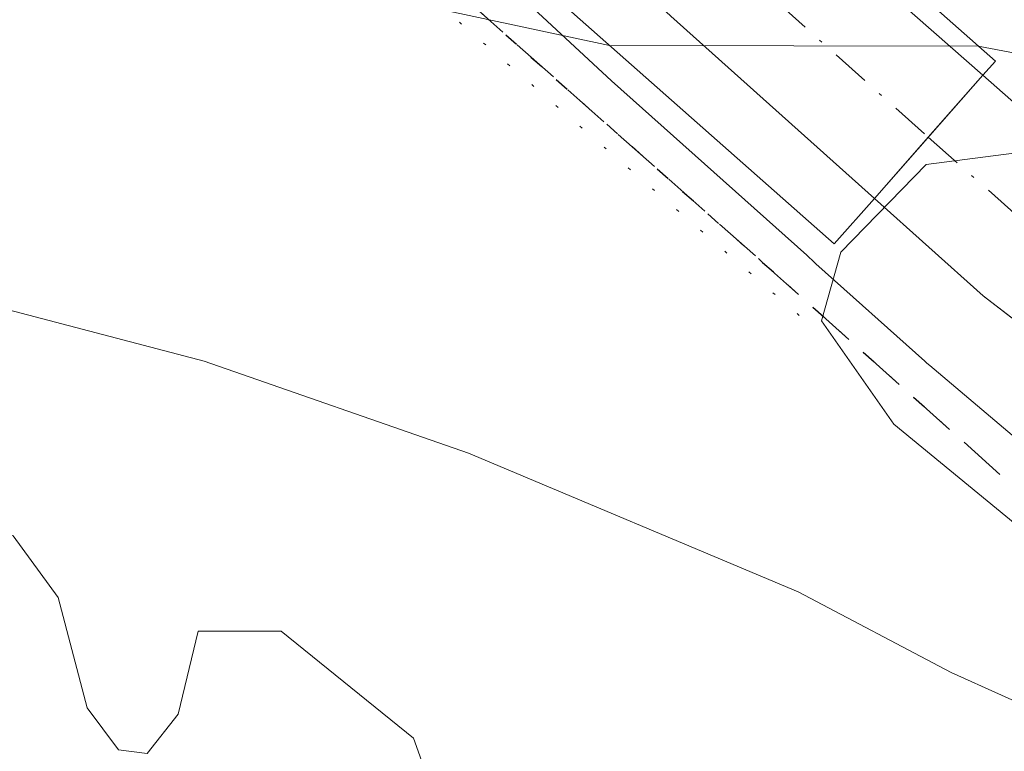
# Model space of a CAD drawing. Units: metres. Extents: x 593426 to 596856, y 4756821 to 4759190.
# Drawn here: x 593695 to 593729, y 4758741 to 4758766 of the extents above; entities that cross this region are included whole.
import ezdxf

# ---------------------------------------------------------------- set-up
doc = ezdxf.new("R2010")
doc.units = ezdxf.units.M
doc.header["$MEASUREMENT"] = 0
for name, pattern in [('DGN Style 1', [0.9904580704790757, 0.001648016756204785, -0.988810053722871]), ('DGN Style 3', [2.307223458686699, 1.648016756204785, -0.6592067024819142]), ('DGN Style 4', [2.6384748266838614, 1.318413404963828, -0.6592067024819142, 0.001648016756204785, -0.6592067024819142]), ('DGN Style 5', [1.1536117293433497, 0.4944050268614355, -0.6592067024819142])]:
    doc.linetypes.add(name, pattern=pattern)
for name, color, linetype, lineweight in [('Arbolado forestal CxS', 92, 'Continuous', 0), ('Carretera de calzada única Cxs', 7, 'Continuous', 13), ('Carretera de calzada única eje', 7, 'DGN Style 4', 0), ('Curva de nivel normal', 30, 'Continuous', 0), ('Núcleo urbano CxS', 7, 'Continuous', 0), ('Pasarela lineal', 150, 'DGN Style 1', 13), ('Puente Cxs', 1, 'Continuous', 13), ('Ruta', 7, 'DGN Style 5', 30), ('Senda', 7, 'DGN Style 3', 0), ('Senda pavimentada', 7, 'DGN Style 3', 0)]:
    doc.layers.add(name, color=color, linetype=linetype, lineweight=lineweight)

# ---------------------------------------------------------------- blocks, each defined once
blk = doc.blocks.new('*U26')
at = {"layer": 'Arbolado forestal CxS', "color": 92, "linetype": 'Continuous', "lineweight": 0}
blk.add_polyline3d([(593595.6501000002, 4758810.100099999, 506.0194000000047), (593601.0900999998, 4758810.1801, 505.9591999999975), (593608.4501, 4758808.7401, 505.8668999999937), (593613.3701, 4758806.340100001, 506.0725999999996), (593618.5301000001, 4758803.0601, 505.970100000006), (593624.0100999996, 4758798.7401, 505.7871000000014), (593626.8601000002, 4758795.3201, 505.7372000000032), (593639.9301000005, 4758782.100099999, 505.4493999999977), (593646.5701000001, 4758778.020099999, 505.0647999999928), (593651.4309, 4758776.738100001, 504.9700000000012), (593653.8501000004, 4758776.100099999, 504.9952999999951), (593671.6501000002, 4758773.300100001, 505.3181000000041), (593698.0100999996, 4758769.780099999, 504.406799999997), (593707.4801000003, 4758769.4101, 506.7790999999997), (593710.1782999998, 4758768.882300001, 505.5044000000053), (593715.6679999996, 4758763.7744, 505.564400000003), (593722.3419000005, 4758757.820599999, 509.7972000000009), (593722.5998999998, 4758757.577500001, 510.0337), (593722.6492, 4758757.524900001, 510.0806000000011), (593726.3690999999, 4758754.194900001, 510.4478999999993), (593726.4417000003, 4758754.131999999, 510.4560000000056), (593726.5418999996, 4758754.0515, 510.4671999999992), (593738.8447000004, 4758743.640900001, 510.4385000000038)], dxfattribs=at)

msp = doc.modelspace()

# ---------------------------------------------------------------- linework, layer by layer
at = {"layer": 'Arbolado forestal CxS', "color": 92, "linetype": 'Continuous', "lineweight": 0}
msp.add_polyline3d([(593710.1782999998, 4758768.882300001, 505.5044000000053), (593715.6679999996, 4758763.7744, 505.564400000003), (593722.3419000005, 4758757.820599999, 509.7972000000009), (593722.5998999998, 4758757.577500001, 510.0337), (593722.6492, 4758757.524900001, 510.0806000000011), (593726.3690999999, 4758754.194900001, 510.4478999999993), (593726.4417000003, 4758754.131999999, 510.4560000000056), (593726.5418999996, 4758754.0515, 510.4671999999992), (593738.8447000004, 4758743.640900001, 510.4385000000038), (593738.9017000003, 4758743.5919, 510.4379999999946), (593738.9603000004, 4758743.5441, 510.4375), (593746.7903000005, 4758737.304099999, 510.3217000000004), (593746.8837000001, 4758737.2327, 510.3251000000019), (593755.2938000001, 4758731.0527, 510.2323999999935), (593755.5620999997, 4758730.876700001, 510.2302000000054), (593797.2125000004, 4758706.660700001, 509.769100000005), (593833.0991000002, 4758686.223900001, 509.4483000000037), (593843.4732999997, 4758679.9257, 509.3601000000053), (593843.5451999997, 4758679.883500001, 509.3592000000062), (593876.1683, 4758661.5441, 509.2007000000012), (593897.7978999997, 4758648.235099999, 509.0195999999996)], dxfattribs=at)
at = {"layer": 'Carretera de calzada única Cxs', "color": 7, "linetype": 'Continuous', "lineweight": 13, "extrusion": (-0.7502983590357551, 0.6610968134176024, 0.001837312533275468), "elevation": 2700531.219047492, "flags": 128}
msp.add_lwpolyline([(-3963005.802276363, -4452.007569623557), (-3963008.58665487, -4452.404270293144), (-3963011.413711105, -4451.795669265904)], dxfattribs=at)
msp.add_lwpolyline([(-3963005.802276363, -4452.007569623557), (-3963008.58665487, -4452.404270293144), (-3963011.413711105, -4451.795669265904)], dxfattribs=at)
at = {"layer": 'Carretera de calzada única Cxs', "color": 7, "linetype": 'Continuous', "lineweight": 13}
msp.add_polyline3d([(593728.3601000002, 4758763.970100001, 509.9317000000011), (593726.4901000002, 4758761.8499, 509.323000000004), (593724.6501000002, 4758759.7601, 509.7198000000063), (593717.6901000004, 4758765.9901, 506.1144000000059), (593704.8901000004, 4758777.9001, 509.1223000000027), (593698.5800999999, 4758783.350099999, 511.0111999999936), (593700.3633000003, 4758785.3673, 511.5013000000035), (593702.1601, 4758787.4001, 512.190300000002), (593708.1901000004, 4758782.0701, 515.3252999999969), (593724.9101, 4758767.0001, 507.6046000000061)], close=True, dxfattribs=at)
for points in [[(593702.1601, 4758787.4001, 512.190300000002), (593708.1901000004, 4758782.0701, 515.3252999999969), (593724.9101, 4758767.0001, 507.6046000000061), (593728.3601000002, 4758763.970100001, 509.9317000000011)], [(593724.6501000002, 4758759.7601, 509.7198000000063), (593717.6901000004, 4758765.9901, 506.1144000000059), (593704.8901000004, 4758777.9001, 509.1223000000027), (593698.5800999999, 4758783.350099999, 511.0111999999936)], [(593899.3701, 4758650.790100001, 512.1486000000004), (593877.6901000004, 4758664.130100001, 510.2378999999929), (593845.0301000001, 4758682.4901, 509.6431000000011), (593834.6201, 4758688.8101, 509.7474999999977), (593798.7100999998, 4758709.2601, 513.6725000000006), (593757.0701000001, 4758733.470100001, 510.4064000000071), (593748.6601, 4758739.6501, 510.3542000000016), (593740.8300999999, 4758745.890100001, 510.840400000001), (593732.3901000004, 4758753.340100001, 510.7001000000019), (593728.3701, 4758756.4301, 510.7655999999988), (593724.6501000002, 4758759.7601, 509.7198000000063), (593726.4901000002, 4758761.8499, 509.323000000004), (593728.3601000002, 4758763.970100001, 509.9317000000011), (593735.6401000004, 4758757.5601, 512.9655999999959), (593747.1401000004, 4758748.140100001, 514.1110000000045), (593755.3501000004, 4758742.270099999, 510.8815000000032), (593771.3901000004, 4758732.690099999, 512.7790999999997), (593802.0301000001, 4758715.050100001, 509.6238000000012), (593838.0100999996, 4758694.5601, 509.3197999999975), (593848.3901000004, 4758688.2501, 509.3098999999929), (593881.0701000001, 4758669.880100001, 509.0875999999989), (593902.2600999996, 4758656.840100001, 509.0568000000058), (593905.3000999996, 4758655.7601, 508.9628999999986), (593924.5701000001, 4758644.5701, 508.8632999999973)], [(593728.3601000002, 4758763.970100001, 509.9317000000011), (593735.6401000004, 4758757.5601, 512.9655999999959), (593747.1401000004, 4758748.140100001, 514.1110000000045), (593755.3501000004, 4758742.270099999, 510.8815000000032), (593771.3901000004, 4758732.690099999, 512.7790999999997), (593802.0301000001, 4758715.050100001, 509.6238000000012), (593838.0100999996, 4758694.5601, 509.3197999999975), (593848.3901000004, 4758688.2501, 509.3098999999929), (593881.0701000001, 4758669.880100001, 509.0875999999989), (593902.2600999996, 4758656.840100001, 509.0568000000058), (593905.3000999996, 4758655.7601, 508.9628999999986), (593924.5701000001, 4758644.5701, 508.8632999999973), (593958.8701, 4758623.960100001, 508.9049999999989), (593980.4801000003, 4758611.4001, 508.6232000000019), (593992.6401000004, 4758603.8301, 508.6812999999966), (594003.3901000004, 4758597.440099999, 508.7991000000038), (594010.0701000001, 4758593.0101, 508.892200000002), (594016.0100999996, 4758588.420100001, 508.9254999999976), (594021.1001000004, 4758583.9001, 508.796199999997), (594026.1901000004, 4758578.4101, 508.8499000000011), (594052.0515000002, 4758546.7413, 508.1794999999984)], [(594076.2489, 4758504.081499999, 506.3989000000002), (594058.5301000001, 4758528.2401, 507.6273999999976), (594021.1601, 4758574.020099999, 510.4063000000024), (594016.4401000004, 4758579.110099999, 511.5770000000048), (594011.7600999996, 4758583.270099999, 511.1135999999969), (594006.1700999998, 4758587.590100001, 509.6238000000012), (593999.8501000004, 4758591.800100001, 509.9358000000066), (593989.1700999998, 4758598.130100001, 509.5590999999986), (593977.0500999996, 4758605.6801, 509.2045999999973), (593955.4801000003, 4758618.210100001, 509.2050000000018), (593921.1700999998, 4758638.8201, 511.9579999999987), (593902.4801000003, 4758649.6801, 511.1837999999989), (593899.3701, 4758650.790100001, 512.1486000000004), (593877.6901000004, 4758664.130100001, 510.2378999999929), (593845.0301000001, 4758682.4901, 509.6431000000011), (593834.6201, 4758688.8101, 509.7474999999977), (593798.7100999998, 4758709.2601, 513.6725000000006), (593757.0701000001, 4758733.470100001, 510.4064000000071), (593748.6601, 4758739.6501, 510.3542000000016), (593740.8300999999, 4758745.890100001, 510.840400000001), (593732.3901000004, 4758753.340100001, 510.7001000000019), (593728.3701, 4758756.4301, 510.7655999999988), (593724.6501000002, 4758759.7601, 509.7198000000063)]]:
    msp.add_polyline3d(points, dxfattribs=at)
at = {"layer": 'Carretera de calzada única eje', "color": 7, "linetype": 'DGN Style 4', "lineweight": 0}
for points in [[(593700.3633000003, 4758785.3673, 511.5013000000035), (593706.5500999996, 4758779.9801, 511.7366999999941), (593712.9401000004, 4758774.020099999, 510.438599999994), (593721.3000999996, 4758766.4901, 506.3562999999995), (593726.4901000002, 4758761.8499, 509.323000000004)], [(593726.4901000002, 4758761.8499, 509.323000000004), (593732.0100999996, 4758756.9901, 511.1260000000038), (593734.0100999996, 4758755.440099999, 511.5454000000027), (593738.2301000003, 4758751.720100001, 511.9100999999937), (593743.9801000003, 4758747.0101, 511.7480000000069), (593747.8901000004, 4758743.890100001, 511.2510000000038), (593752.0000999998, 4758740.960100001, 510.3800999999949), (593756.2100999998, 4758737.860099999, 510.2978000000003), (593764.2301000003, 4758733.0801, 510.6722000000009), (593785.0500999996, 4758720.9801, 510.4008999999933), (593800.3701, 4758712.1501, 510.1217999999935), (593836.3201000001, 4758691.6801, 509.5124999999971), (593841.5100999996, 4758688.520099999, 509.4250000000029), (593846.7100999998, 4758685.360099999, 509.4458000000013), (593863.0301000001, 4758676.1801, 509.4964999999939), (593879.3901000004, 4758667.0001, 509.388300000006), (593889.9801000003, 4758660.4801, 509.2418000000035), (593900.8201000001, 4758653.8101, 509.3282000000036), (593903.8901000004, 4758652.720100001, 509.1793999999937), (593913.5301000001, 4758647.110099999, 509.413400000005)]]:
    msp.add_polyline3d(points, dxfattribs=at)
at = {"layer": 'Curva de nivel normal', "color": 30, "linetype": 'Continuous', "lineweight": 0, "flags": 128}
for points, elevation in [([(593699.1238000002, 4758779.5428), (593695.7922999999, 4758780.1546), (593690.9699999997, 4758781.08), (593685.5999999996, 4758781.49), (593680.3700000001, 4758782.119999999), (593677.1200000001, 4758781.880000001), (593670.5017999997, 4758781.591600001), (593663.8799999999, 4758781.42), (593657.7607000005, 4758781.591600001), (593655.4615000002, 4758778.142899999), (593656.8026999999, 4758774.598400001), (593662.2699999996, 4758773.390000001), (593665.9035, 4758772.874), (593679.6026, 4758770.772), (593686.6726000002, 4758769.832000001), (593692.2478, 4758768.850500001), (593708.29, 4758766.560000001), (593715.5999999996, 4758764.99)], 505), ([(593730.7199999997, 4758742.01), (593727.2699999996, 4758743.560000001), (593722.04, 4758746.32), (593710.7800000003, 4758751.060000001), (593701.7400000002, 4758754.199999999), (593693.1799999997, 4758756.439999999), (593690.0199999996, 4758757.939999999), (593688.4600000001, 4758760.029999999), (593686.1200000001, 4758761.02), (593680.1699999999, 4758761.58), (593673.3200000003, 4758762.880000001), (593660.4100000003, 4758764.029999999), (593648.9699999997, 4758765.26), (593641.9100000003, 4758765.529999999), (593632.9400000004, 4758766.99), (593624.8700000001, 4758766.24), (593609.6200000001, 4758764.67), (593602.4699999997, 4758763.08), (593596.1399999997, 4758761.390000001), (593591.7300000006, 4758759.859999999)], 510), ([(593715.5999999996, 4758764.99), (593728.2019999997, 4758764.969500001)], 505), ([(593732.9617999997, 4758764.0606), (593728.2019999997, 4758764.969500001)], 505), ([(593710.7000000002, 4758736.289999999), (593708.9000000004, 4758741.32), (593704.3700000001, 4758744.980000001), (593701.54, 4758744.980000001), (593700.8499999996, 4758742.140000001), (593699.79, 4758740.789999999), (593698.8099999996, 4758740.92), (593697.7400000002, 4758742.359999999), (593696.75, 4758746.130000001), (593695.2199999997, 4758748.230000001), (593690.3799999999, 4758749.76), (593680.25, 4758752.100000001), (593671.2400000002, 4758756.109999999), (593661.6200000001, 4758757.460000001), (593653.1200000001, 4758759.07), (593643.9500000002, 4758760.279999999), (593632.4400000004, 4758761.65), (593617.7000000002, 4758761.730000001), (593609.3700000001, 4758760.33), (593601.2999999998, 4758757.42), (593591.8399999999, 4758754.949999999)], 515), ([(593730.7400000002, 4758761.480000001), (593726.4199999999, 4758760.92), (593723.5, 4758757.92), (593722.8399999999, 4758755.58), (593725.3200000003, 4758752.050000001), (593734.1200000001, 4758744.810000001)], 510)]:
    msp.add_lwpolyline(points, dxfattribs=dict(at, elevation=elevation))
at = {"layer": 'Núcleo urbano CxS', "color": 7, "linetype": 'Continuous', "lineweight": 0}
for points in [[(593738.8447000004, 4758743.640900001, 510.4385000000038), (593726.5418999996, 4758754.0515, 510.4671999999992), (593726.4417000003, 4758754.131999999, 510.4560000000056), (593726.3690999999, 4758754.194900001, 510.4478999999993), (593722.6492, 4758757.524900001, 510.0806000000011), (593722.5998999998, 4758757.577500001, 510.0337), (593722.3419000005, 4758757.820599999, 509.7972000000009), (593715.6679999996, 4758763.7744, 505.564400000003), (593710.1782999998, 4758768.882300001, 505.5044000000053), (593711.4846999999, 4758768.626700001, 504.8911999999983), (593712.9501, 4758768.340100001, 504.3911999999983), (593726.3696999997, 4758766.5876, 504.2293999999966), (593729.4901000002, 4758766.1801, 504.6723999999958)], [(593710.1782999998, 4758768.882300001, 505.5044000000053), (593715.6679999996, 4758763.7744, 505.564400000003), (593722.3419000005, 4758757.820599999, 509.7972000000009), (593722.5998999998, 4758757.577500001, 510.0337), (593722.6492, 4758757.524900001, 510.0806000000011), (593726.3690999999, 4758754.194900001, 510.4478999999993), (593726.4417000003, 4758754.131999999, 510.4560000000056), (593726.5418999996, 4758754.0515, 510.4671999999992), (593738.8447000004, 4758743.640900001, 510.4385000000038), (593738.9017000003, 4758743.5919, 510.4379999999946), (593738.9603000004, 4758743.5441, 510.4375), (593746.7903000005, 4758737.304099999, 510.3217000000004), (593746.8837000001, 4758737.2327, 510.3251000000019), (593755.2938000001, 4758731.0527, 510.2323999999935), (593755.5620999997, 4758730.876700001, 510.2302000000054), (593797.2125000004, 4758706.660700001, 509.769100000005), (593833.0991000002, 4758686.223900001, 509.4483000000037), (593843.4732999997, 4758679.9257, 509.3601000000053), (593843.5451999997, 4758679.883500001, 509.3592000000062), (593876.1683, 4758661.5441, 509.2007000000012), (593897.7978999997, 4758648.235099999, 509.0195999999996)]]:
    msp.add_polyline3d(points, dxfattribs=at)
at = {"layer": 'Pasarela lineal', "color": 150, "linetype": 'DGN Style 1', "lineweight": 13, "extrusion": (0.01128595429718173, -0.009732422126880318, 0.9998889474312366), "elevation": -39102.37373198424, "flags": 128}
msp.add_lwpolyline([(593637.1873015172, 4758636.193736069), (593679.183954142, 4758599.982021039)], dxfattribs=at)
at = {"layer": 'Puente Cxs', "color": 1, "linetype": 'Continuous', "lineweight": 13}
msp.add_polyline3d([(593724.6501000002, 4758759.7601, 509.7198000000063), (593723.2801000001, 4758758.210100001, 510.3019000000059), (593696.9301000005, 4758781.4801, 510.8141999999935), (593698.5800999999, 4758783.350099999, 511.0111999999936), (593702.1601, 4758787.4001, 512.190300000002), (593702.4401000004, 4758787.720100001, 512.2480000000069), (593728.7901, 4758764.450099999, 510.247000000003), (593728.3601000002, 4758763.970100001, 509.9317000000011)], close=True, dxfattribs=at)
msp.add_polyline3d([(593724.6501000002, 4758759.7601, 509.7198000000063), (593723.2801000001, 4758758.210100001, 510.3019000000059), (593696.9301000005, 4758781.4801, 510.8141999999935), (593698.5800999999, 4758783.350099999, 511.0111999999936), (593702.1601, 4758787.4001, 512.190300000002), (593702.4401000004, 4758787.720100001, 512.2480000000069), (593728.7901, 4758764.450099999, 510.247000000003), (593728.3601000002, 4758763.970100001, 509.9317000000011), (593724.6501000002, 4758759.7601, 509.7198000000063)], dxfattribs=at)
at = {"layer": 'Ruta', "color": 7, "linetype": 'DGN Style 5', "lineweight": 30}
msp.add_polyline3d([(593429.7773000002, 4758870.381300001, 523.7164000000049), (593433.3888999998, 4758869.6669, 523.6953000000067), (593497.4731000002, 4758855.0419, 519.3013999999966), (593530.6782999998, 4758846.575300001, 517.5546000000032), (593562.0314999997, 4758839.034499999, 516.9036000000051), (593575.3929000003, 4758837.182499999, 516.0178000000016), (593594.5752999998, 4758834.0075, 515.6996999999974), (593611.1338999998, 4758829.967700001, 514.6242000000057), (593642.7251000004, 4758816.156300001, 512.6733999999997), (593664.4738999996, 4758804.4089, 511.6358999999939), (593680.6665000003, 4758791.708699999, 511.8867000000028), (593693.0488999998, 4758782.183700001, 511.0348999999987), (593720.8302999996, 4758757.577500001, 510.9985000000015), (593732.7364999996, 4758746.941099999, 510.7019), (593747.1829000004, 4758736.1461, 511.2994000000036), (593788.8548999997, 4758712.174900001, 510.3163999999961), (593844.7348999997, 4758680.266100001, 511.0157000000036), (593950.4943000004, 4758618.214500001, 510.292300000001)], dxfattribs=at)
at = {"layer": 'Senda', "color": 7, "linetype": 'DGN Style 3', "lineweight": 0, "extrusion": (0.4066800222949211, 0.4579889184459601, 0.7904792913460176), "elevation": 2421316.570301265, "flags": 128}
msp.add_lwpolyline([(2715815.278421067, -3124120.510235636), (2715799.695067205, -3124121.900955019), (2715762.583491418, -3124121.96038468)], dxfattribs=at)
at = {"layer": 'Senda pavimentada', "color": 7, "linetype": 'DGN Style 3', "lineweight": 0}
msp.add_polyline3d([(593720.8302999996, 4758757.577500001, 510.9985000000015), (593732.7364999996, 4758746.941099999, 510.7019), (593747.1829000004, 4758736.1461, 511.2994000000036), (593788.8548999997, 4758712.174900001, 510.3163999999961), (593844.7348999997, 4758680.266100001, 511.0157000000036), (593950.4943000004, 4758618.214500001, 510.292300000001), (593982.8794999998, 4758599.640699999, 510.4440000000032), (594006.3744999999, 4758585.194499999, 513.1710000000021), (594019.5506999996, 4758572.018100001, 513.363599999997), (594031.4571000002, 4758558.6831, 514.1828999999998), (594050.8245000001, 4758534.394300001, 509.454700000002), (594059.5559, 4758523.1231, 507.8472000000039), (594075.0438000001, 4758502.8093, 506.321299999996)], dxfattribs=at)

# ---------------------------------------------------------------- block references
at = {"layer": 'Arbolado forestal CxS', "color": 92, "linetype": 'Continuous', "lineweight": 0}
msp.add_blockref('*U26', (0, 0), dxfattribs=at)

doc.saveas('drawing.dxf')
